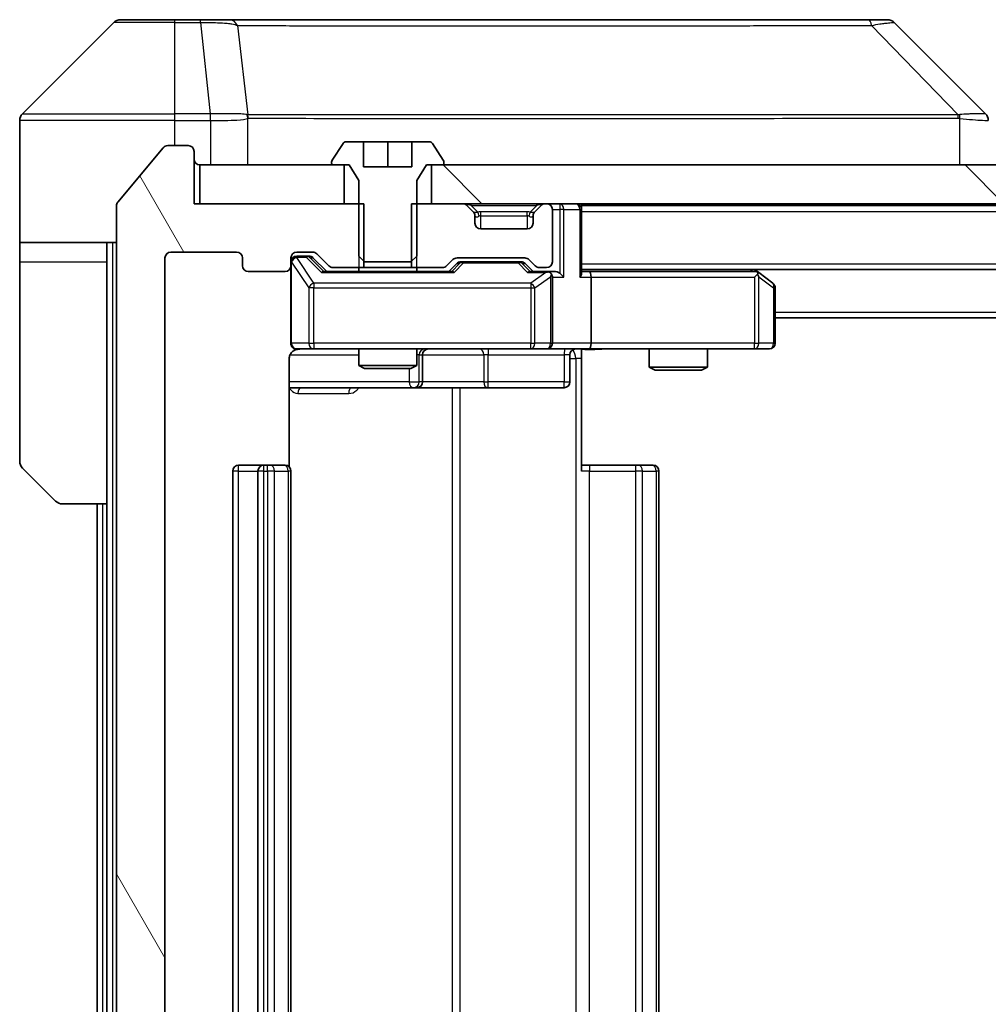
# Model space of a CAD drawing. Units: millimetres. Extents: x 0 to 9640, y 0 to 1686.
# Drawn here: x 4108 to 4158, y 1328 to 1379 of the extents above; entities that cross this region are included whole.
import ezdxf

# ---------------------------------------------------------------- set-up
doc = ezdxf.new("R2010")
doc.units = ezdxf.units.MM
doc.header["$LTSCALE"] = 5.5
for name, color, linetype, lineweight in [('Hatch (ISO)', 1, 'Continuous', 18), ('Visible (ISO)', 7, 'Continuous', 35), ('Visible Narrow (ISO)', 7, 'Continuous', 25)]:
    doc.layers.add(name, color=color, linetype=linetype, lineweight=lineweight)

msp = doc.modelspace()

# ---------------------------------------------------------------- hatches: boundary and pattern name
at = {"layer": 'Hatch (ISO)'}
h = msp.add_hatch(dxfattribs=at)
h.set_pattern_fill('ANSI31', color=256, scale=152.4, angle=75.00018, style=0)
h.set_pattern_definition([(120.0002, (2073.5, -48), (-16.49775, -9.52505), [])])
edge = h.paths.add_edge_path()
edge.add_line((4125.7547, 1365.7366), (4125.7547, 1369.0366))
edge.add_line((4125.7547, 1369.0366), (4116.9842, 1369.0366))
edge.add_line((4116.9842, 1369.0366), (4116.9842, 1371.7366))
edge.add_ellipse((4116.6842, 1371.7366), major_axis=(0, 0.3), ratio=1, start_angle=270, end_angle=360)
edge.add_line((4116.6842, 1372.0366), (4115.6247, 1372.0366))
edge.add_ellipse((4115.6247, 1371.7366), major_axis=(-0.3, 0), ratio=1, start_angle=270, end_angle=320.19443)
edge.add_line((4115.3943, 1371.9287), (4113.0537, 1369.12))
edge.add_ellipse((4113.2842, 1368.928), major_axis=(-0.1921, -0.2305), ratio=1, start_angle=270, end_angle=309.80557)
edge.add_line((4112.9842, 1368.928), (4112.9842, 1288.1452))
edge.add_ellipse((4113.2842, 1288.1452), major_axis=(0, -0.3), ratio=1, start_angle=270, end_angle=309.80557)
edge.add_line((4113.0537, 1287.9532), (4115.3943, 1285.1445))
edge.add_ellipse((4115.6247, 1285.3366), major_axis=(0.1921, -0.2305), ratio=1, start_angle=270, end_angle=320.19443)
edge.add_line((4115.6247, 1285.0366), (4116.6842, 1285.0366))
edge.add_ellipse((4116.6842, 1285.3366), major_axis=(0.3, 0), ratio=1, start_angle=270, end_angle=360)
edge.add_line((4116.9842, 1285.3366), (4116.9842, 1288.0366))
edge.add_line((4116.9842, 1288.0366), (4125.7547, 1288.0366))
edge.add_line((4125.7547, 1288.0366), (4125.7547, 1291.3366))
edge.add_line((4125.7547, 1291.3366), (4124.1585, 1291.3366))
edge.add_ellipse((4124.1585, 1291.0366), major_axis=(-0.3, 0), ratio=1, start_angle=270, end_angle=315)
edge.add_line((4123.9463, 1291.2487), (4123.3221, 1290.6245))
edge.add_ellipse((4123.1099, 1290.8366), major_axis=(-0.2121, -0.2121), ratio=1, start_angle=45, end_angle=90, ccw=False)
edge.add_line((4123.1099, 1290.5366), (4122.2842, 1290.5366))
edge.add_ellipse((4122.2842, 1290.8366), major_axis=(-0.3, 0), ratio=1, start_angle=0, end_angle=90, ccw=False)
edge.add_line((4121.9842, 1290.8366), (4121.9842, 1291.2366))
edge.add_ellipse((4121.6842, 1291.2366), major_axis=(0, 0.3), ratio=1, start_angle=270, end_angle=360)
edge.add_line((4121.6842, 1291.5366), (4119.7842, 1291.5366))
edge.add_ellipse((4119.7842, 1291.2366), major_axis=(-0.3, 0), ratio=1, start_angle=270, end_angle=360)
edge.add_line((4119.4842, 1291.2366), (4119.4842, 1290.8366))
edge.add_ellipse((4119.1842, 1290.8366), major_axis=(0, -0.3), ratio=1, start_angle=0, end_angle=90, ccw=False)
edge.add_line((4119.1842, 1290.5366), (4115.7842, 1290.5366))
edge.add_ellipse((4115.7842, 1290.8366), major_axis=(-0.3, 0), ratio=1, start_angle=0, end_angle=90, ccw=False)
edge.add_line((4115.4842, 1290.8366), (4115.4842, 1366.2366))
edge.add_ellipse((4115.7842, 1366.2366), major_axis=(0, 0.3), ratio=1, start_angle=0, end_angle=90, ccw=False)
edge.add_line((4115.7842, 1366.5366), (4119.1842, 1366.5366))
edge.add_ellipse((4119.1842, 1366.2366), major_axis=(0.3, 0), ratio=1, start_angle=0, end_angle=90, ccw=False)
edge.add_line((4119.4842, 1366.2366), (4119.4842, 1365.8366))
edge.add_ellipse((4119.7842, 1365.8366), major_axis=(0, -0.3), ratio=1, start_angle=270, end_angle=360)
edge.add_line((4119.7842, 1365.5366), (4121.6842, 1365.5366))
edge.add_ellipse((4121.6842, 1365.8366), major_axis=(0.3, 0), ratio=1, start_angle=270, end_angle=360)
edge.add_line((4121.9842, 1365.8366), (4121.9842, 1366.2366))
edge.add_ellipse((4122.2842, 1366.2366), major_axis=(0, 0.3), ratio=1, start_angle=0, end_angle=90, ccw=False)
edge.add_line((4122.2842, 1366.5366), (4123.1099, 1366.5366))
edge.add_ellipse((4123.1099, 1366.2366), major_axis=(0.3, 0), ratio=1, start_angle=45, end_angle=90, ccw=False)
edge.add_line((4123.3221, 1366.4487), (4123.9463, 1365.8245))
edge.add_ellipse((4124.1585, 1366.0366), major_axis=(0.2121, -0.2121), ratio=1, start_angle=270, end_angle=315)
edge.add_line((4124.1585, 1365.7366), (4125.7547, 1365.7366))
h = msp.add_hatch(dxfattribs=at)
h.set_pattern_fill('ANSI31', color=256, scale=152.4, angle=90.00021, style=0)
h.set_pattern_definition([(135.0002, (2073.5, -48), (-13.47033, -13.47043), [])])
h.paths.add_polyline_path([(4394.7342, 1369.0366), (4394.7342, 1371.0366), (4129.2342, 1371.0366), (4129.2342, 1369.0366)])

# ---------------------------------------------------------------- linework, layer by layer
at = {"layer": 'Visible (ISO)'}
for p, q in [((4112.8378, 1378.3902), (4108.1307, 1373.683)), ((4113.1913, 1378.5366), (4115.9842, 1378.5366)), ((4117.3213, 1378.5366), (4115.9842, 1378.5366)), ((4118.7894, 1378.5366), (4117.3213, 1378.5366)), ((4151.8015, 1378.5366), (4118.7894, 1378.5366)), ((4152.7771, 1378.5366), (4151.8015, 1378.5366)), ((4153.1307, 1378.3902), (4157.8378, 1373.683)), ((4120.7342, 1373.6183), (4120.7342, 1373.6194)), ((4107.9842, 1371.0366), (4107.9842, 1373.3295)), ((4116.6842, 1372.0366), (4115.6247, 1372.0366)), ((4124.6751, 1372.1456), (4124.1165, 1371.2863)), ((4125.7342, 1372.2366), (4124.8427, 1372.2366)), ((4125.7342, 1370.9366), (4125.7342, 1372.2366)), ((4125.7342, 1372.2366), (4126.9842, 1372.2366)), ((4126.9842, 1372.2366), (4128.2342, 1372.2366)), ((4126.9842, 1372.2366), (4126.9842, 1370.9366)), ((4129.1257, 1372.2366), (4128.2342, 1372.2366)), ((4128.2342, 1372.2366), (4128.2342, 1370.9366)), ((4129.8519, 1371.2863), (4129.2934, 1372.1456)), ((4115.3943, 1371.9287), (4113.0537, 1369.12)), ((4116.9842, 1369.0366), (4116.9842, 1371.7366)), ((4107.9842, 1367.0366), (4107.9842, 1371.0366)), ((4117.2842, 1371.0366), (4117.2842, 1369.0366)), ((4124.7342, 1371.0366), (4117.2842, 1371.0366)), ((4124.0842, 1371.1773), (4124.0842, 1371.1366)), ((4124.1842, 1371.0366), (4124.9842, 1371.0366)), ((4124.7342, 1369.0366), (4124.7342, 1371.0366)), ((4124.9842, 1371.0366), (4125.4842, 1370.2366)), ((4128.4842, 1370.2366), (4128.9842, 1371.0366)), ((4128.9842, 1371.0366), (4129.7842, 1371.0366)), ((4394.7342, 1371.0366), (4129.2342, 1371.0366)), ((4129.2342, 1371.0366), (4129.2342, 1369.0366)), ((4129.8842, 1371.1366), (4129.8842, 1371.1773)), ((4128.2342, 1370.9366), (4125.7342, 1370.9366)), ((4125.4842, 1370.2366), (4125.4842, 1366.3366)), ((4128.4842, 1366.3366), (4128.4842, 1370.2366)), ((4112.9842, 1368.928), (4112.9842, 1288.1452)), ((4125.7547, 1369.0366), (4116.9842, 1369.0366)), ((4117.2842, 1369.0366), (4124.7342, 1369.0366)), ((4125.7547, 1365.7366), (4125.7547, 1369.0366)), ((4128.2137, 1369.0366), (4128.2137, 1365.7366)), ((4130.8599, 1369.0366), (4128.2137, 1369.0366)), ((4129.2342, 1369.0366), (4394.7342, 1369.0366)), ((4131.3963, 1368.6245), (4131.0721, 1368.9487)), ((4134.8963, 1368.9487), (4134.5721, 1368.6245)), ((4135.1842, 1369.0366), (4135.1085, 1369.0366)), ((4136.9842, 1368.9366), (4136.9842, 1369.0366)), ((4136.9842, 1368.9366), (4136.9842, 1368.7366)), ((4136.9842, 1368.9366), (4386.9842, 1368.9366)), ((4131.4168, 1368.604), (4131.3963, 1368.6245)), ((4131.4842, 1368.0366), (4131.4842, 1368.4123)), ((4134.4842, 1368.4123), (4134.4842, 1368.0366)), ((4134.5721, 1368.6245), (4134.5516, 1368.604)), ((4135.4842, 1366.0366), (4135.4842, 1368.7366)), ((4136.9842, 1365.4487), (4136.9842, 1368.7366)), ((4134.1842, 1367.7366), (4131.7842, 1367.7366)), ((4112.9842, 1367.0366), (4107.9842, 1367.0366)), ((4107.9842, 1367.0366), (4107.9842, 1366.0366)), ((4112.4842, 1366.0366), (4112.4842, 1367.0366)), ((4115.7842, 1366.5366), (4119.1842, 1366.5366)), ((4122.2842, 1366.5366), (4123.1099, 1366.5366)), ((4123.3221, 1366.4487), (4123.9463, 1365.8245)), ((4107.9842, 1366.0366), (4107.9842, 1355.7437)), ((4112.4842, 1353.5366), (4112.4842, 1366.0366)), ((4115.4842, 1290.8366), (4115.4842, 1366.2366)), ((4119.4842, 1366.2366), (4119.4842, 1365.8366)), ((4121.9842, 1365.8366), (4121.9842, 1366.2366)), ((4122.7734, 1366.3366), (4122.2842, 1366.3366)), ((4122.9099, 1366.3366), (4122.7734, 1366.3366)), ((4123.1221, 1366.2487), (4123.8342, 1365.5366)), ((4125.4842, 1366.3366), (4125.7909, 1366.0366)), ((4125.7909, 1366.0366), (4128.1775, 1366.0366)), ((4128.1775, 1366.0366), (4128.4842, 1366.3366)), ((4130.0221, 1365.8245), (4130.3463, 1366.1487)), ((4130.1342, 1365.5366), (4130.5463, 1365.9487)), ((4130.5585, 1366.2366), (4134.0599, 1366.2366)), ((4130.9019, 1366.0366), (4130.7585, 1366.0366)), ((4133.7165, 1366.0366), (4130.9019, 1366.0366)), ((4133.8599, 1366.0366), (4133.7165, 1366.0366)), ((4134.0721, 1365.9487), (4134.4842, 1365.5366)), ((4134.2721, 1366.1487), (4134.5963, 1365.8245)), ((4119.7842, 1365.5366), (4121.6842, 1365.5366)), ((4121.9842, 1365.8366), (4121.9842, 1361.8366)), ((4130.3103, 1365.5366), (4123.6581, 1365.5366)), ((4124.1585, 1365.7366), (4125.7547, 1365.7366)), ((4125.4842, 1365.7366), (4125.4842, 1365.5366)), ((4128.2137, 1365.7366), (4125.7547, 1365.7366)), ((4128.2137, 1365.7366), (4129.8099, 1365.7366)), ((4128.4842, 1365.7366), (4128.4842, 1365.5366)), ((4135.1842, 1365.5366), (4134.3081, 1365.5366)), ((4134.8085, 1365.7366), (4135.1842, 1365.7366)), ((4135.5599, 1365.5366), (4135.1842, 1365.5366)), ((4136.9842, 1365.6366), (4386.9842, 1365.6366)), ((4137.3599, 1365.5366), (4136.9842, 1365.5366)), ((4145.9509, 1365.5366), (4137.3599, 1365.5366)), ((4146.1309, 1365.4766), (4145.9175, 1365.6366)), ((4145.9208, 1365.2366), (4146.0764, 1365.3922)), ((4146.8642, 1364.9266), (4146.1309, 1365.4766)), ((4135.4842, 1361.8366), (4135.4842, 1365.2366)), ((4137.4842, 1365.2366), (4137.4842, 1361.8366)), ((4146.9842, 1361.8366), (4146.9842, 1364.6866)), ((4146.9842, 1363.1366), (4376.9842, 1363.1366)), ((4122.2842, 1361.5366), (4123.1696, 1361.5366)), ((4123.1696, 1361.5366), (4134.366, 1361.5366)), ((4125.4842, 1361.5366), (4125.4842, 1360.69)), ((4128.4842, 1361.5366), (4128.4842, 1360.69)), ((4134.366, 1361.5366), (4135.1842, 1361.5366)), ((4137.3599, 1361.5366), (4135.1842, 1361.5366)), ((4136.9842, 1361.5289), (4136.9842, 1361.0366)), ((4137.3599, 1361.5366), (4145.9208, 1361.5366)), ((4140.4842, 1361.5366), (4140.4842, 1360.59)), ((4143.4842, 1361.5366), (4143.4842, 1360.59)), ((4145.9208, 1361.5366), (4146.6842, 1361.5366)), ((4121.8944, 1355.4507), (4121.8944, 1361.0366)), ((4128.7787, 1359.8366), (4128.7787, 1361.2366)), ((4136.3829, 1361.2366), (4136.3829, 1359.8366)), ((4136.9842, 1361.0366), (4136.9842, 1355.2366)), ((4125.4842, 1360.69), (4128.4842, 1360.69)), ((4125.7909, 1360.5366), (4125.4842, 1360.69)), ((4128.1775, 1360.5366), (4125.7909, 1360.5366)), ((4128.1775, 1360.5366), (4128.4842, 1360.69)), ((4140.4842, 1360.59), (4143.4842, 1360.59)), ((4140.7909, 1360.4366), (4140.4842, 1360.59)), ((4143.1775, 1360.4366), (4140.7909, 1360.4366)), ((4143.1775, 1360.4366), (4143.4842, 1360.59)), ((4121.8944, 1359.5366), (4128.3072, 1359.5366)), ((4128.3072, 1359.5366), (4128.4787, 1359.5366)), ((4128.4787, 1359.5366), (4132.1533, 1359.5366)), ((4132.1533, 1359.5366), (4136.0829, 1359.5366)), ((4109.8378, 1353.683), (4108.1307, 1355.3902)), ((4118.9842, 1355.2366), (4118.9842, 1301.8366)), ((4120.5842, 1355.5366), (4119.2842, 1355.5366)), ((4120.2842, 1355.2366), (4120.2842, 1301.8366)), ((4120.7771, 1355.5366), (4120.5842, 1355.5366)), ((4120.7771, 1355.5366), (4120.9185, 1355.5366)), ((4121.6256, 1355.5366), (4120.9185, 1355.5366)), ((4121.6256, 1355.5366), (4121.6842, 1355.5366)), ((4121.9842, 1301.8366), (4121.9842, 1355.2366)), ((4136.9842, 1355.5366), (4137.3984, 1355.5366)), ((4139.7771, 1355.5366), (4137.3984, 1355.5366)), ((4139.7771, 1355.5366), (4139.9185, 1355.5366)), ((4140.6256, 1355.5366), (4139.9185, 1355.5366)), ((4140.6256, 1355.5366), (4140.6842, 1355.5366)), ((4140.9842, 1301.8366), (4140.9842, 1355.2366)), ((4112.4842, 1353.5366), (4110.1913, 1353.5366)), ((4111.9842, 1353.5366), (4111.9842, 1303.5366)), ((4112.4842, 1353.5366), (4112.4842, 1303.5366))]:
    msp.add_line(p, q, dxfattribs=at)
for centre, radius, start, end in [((4113.1913, 1378.0366), 0.5, 90, 135), ((4152.7771, 1378.0366), 0.5, 45, 90), ((4108.4842, 1373.3295), 0.5, 135, 180), ((4115.6247, 1371.7366), 0.3, 90, 140.19443), ((4116.6842, 1371.7366), 0.3, 0, 90), ((4124.8427, 1372.0366), 0.2, 90, 146.97613), ((4129.1257, 1372.0366), 0.2, 33.02387, 90), ((4117.2842, 1371.3366), 0.3, 180, 270), ((4124.2842, 1371.1773), 0.2, 146.97613, 180), ((4124.1842, 1371.1366), 0.1, 180, 270), ((4129.7842, 1371.1366), 0.1, 270, 0), ((4129.6842, 1371.1773), 0.2, 0, 33.02387), ((4113.2842, 1368.928), 0.3, 140.19443, 180), ((4130.8599, 1368.7366), 0.3, 45, 90), ((4135.1085, 1368.7366), 0.3, 90, 135), ((4135.1842, 1368.7366), 0.3, 0, 90), ((4136.6842, 1368.7366), 0.3, 0, 90), ((4131.1842, 1368.4123), 0.3, 0, 45), ((4134.7842, 1368.4123), 0.3, 135, 180), ((4131.7842, 1368.0366), 0.3, 180, 270), ((4134.1842, 1368.0366), 0.3, 270, 0), ((4115.7842, 1366.2366), 0.3, 90, 180), ((4119.1842, 1366.2366), 0.3, 0, 90), ((4122.2842, 1366.2366), 0.3, 90, 180), ((4123.1099, 1366.2366), 0.3, 45, 90), ((4122.2842, 1366.0366), 0.3, 90, 180), ((4130.5585, 1365.9366), 0.3, 90, 135), ((4134.0599, 1365.9366), 0.3, 45, 90), ((4135.1842, 1366.0366), 0.3, 270, 0), ((4119.7842, 1365.8366), 0.3, 180, 270), ((4121.6842, 1365.8366), 0.3, 270, 0), ((4124.1585, 1366.0366), 0.3, 225, 270), ((4129.8099, 1366.0366), 0.3, 270, 315), ((4134.8085, 1366.0366), 0.3, 225, 270), ((4135.1842, 1365.2366), 0.3, 66.56202, 90), ((4135.1842, 1365.2366), 0.3, 0, 31.24445), ((4145.9509, 1365.2366), 0.3, 66.56202, 90), ((4145.9509, 1365.2366), 0.3, 53.1301, 66.56202), ((4146.6842, 1364.6866), 0.3, 0, 53.1301), ((4122.2842, 1361.8366), 0.3, 180, 270), ((4135.1842, 1361.8366), 0.3, 270, 0), ((4146.6842, 1361.8366), 0.3, 270, 0), ((4122.4842, 1361.0366), 0.5, 90, 104.47552), ((4129.0787, 1361.2366), 0.3, 90, 180), ((4136.6829, 1361.2366), 0.3, 90, 180), ((4128.4787, 1359.8366), 0.3, 270, 0), ((4136.0829, 1359.8366), 0.3, 270, 0), ((4108.4842, 1355.7437), 0.5, 180, 225), ((4119.2842, 1355.2366), 0.3, 90, 180), ((4120.5842, 1355.2366), 0.3, 90, 180), ((4121.6842, 1355.2366), 0.3, 0, 90), ((4140.6842, 1355.2366), 0.3, 0, 90), ((4110.1913, 1354.0366), 0.5, 225, 270)]:
    msp.add_arc(centre, radius, start, end, dxfattribs=at)
for centre, major_axis, ratio, start_param, end_param in [((4157.5836, 1371.121), (0.254, 2.5621), 0.0093634, 6.2755112, 6.2833931), ((4157.4842, 1373.3294), (0.5, 0), 0.9999563, 0, 0.7859117), ((4122.9099, 1366.0366), (0.3, 0), 0.9998508, 0.7853235, 1.5707963), ((4130.7585, 1365.7366), (-0.3, 0), 0.9998508, 4.712389, 5.4978618), ((4133.8599, 1365.7366), (0.3, 0), 0.9998508, 0.7853235, 1.5707963), ((4123.555, 1365.2366), (-0.1246, -0.2958), 0.4004104, 3.3086173, 3.9521184), ((4130.4134, 1365.2366), (0.1246, -0.2958), 0.4004104, 2.3310669, 2.974568), ((4134.205, 1365.2366), (-0.1246, -0.2958), 0.4004104, 3.3086173, 3.9521184), ((4135.152, 1365.2366), (0.6487, 0.2044), 0.3384375, 1.230115, 1.4645462), ((4135.1842, 1365.2591), (0.2515, 0.483), 0.3384375, 4.8868428, 5.1615697), ((4135.5599, 1365.2366), (0.4243, 0), 0.7071068, 0.7853982, 1.5707963), ((4135.8599, 1365.2366), (0.2772, -0.2772), 0.4142136, 1.1780972, 1.9634954), ((4136.6842, 1365.2366), (0.2772, 0.2772), 0.4142136, 5.1050881, 5.8904862), ((4137.3599, 1365.2366), (0, 0.3), 0.4142136, 4.712389, 6.2831853), ((4145.9208, 1365.2591), (-0.2411, 0.4823), 0.3700244, 4.5294454, 4.8041722), ((4137.3599, 1361.8366), (0, 0.3), 0.4142136, 3.1415927, 4.712389)]:
    msp.add_ellipse(centre, major_axis=major_axis, ratio=ratio, start_param=start_param, end_param=end_param, dxfattribs=at)
for points, knots in [([(4135.3035, 1365.5118), (4135.3091, 1365.5094), (4135.3146, 1365.5069), (4135.3485, 1365.4897), (4135.3747, 1365.4703), (4135.412, 1365.4331), (4135.4284, 1365.4122), (4135.4407, 1365.3922)], [0.381031219, 0.381031219, 0.381031219, 0.381031219, 0.382741903, 0.382741903, 0.391761654, 0.391761654, 0.398553638, 0.398553638, 0.398553638, 0.398553638]), ([(4146.0702, 1365.5118), (4146.0713, 1365.5091), (4146.0723, 1365.5062), (4146.0773, 1365.4895), (4146.08, 1365.468), (4146.0801, 1365.431), (4146.0788, 1365.4113), (4146.0764, 1365.3922)], [0.250886757, 0.250886757, 0.250886757, 0.250886757, 0.252877969, 0.252877969, 0.261958418, 0.261958418, 0.268388032, 0.268388032, 0.268388032, 0.268388032]), ([(4122.3592, 1361.5207), (4122.3302, 1361.5131), (4122.2997, 1361.5103), (4122.239, 1361.5135), (4122.2081, 1361.5199), (4122.1484, 1361.542), (4122.1189, 1361.5587), (4122.0694, 1361.5995), (4122.0484, 1361.6237), (4122.0147, 1361.6768), (4122.0017, 1361.7066), (4121.9896, 1361.7529), (4121.9868, 1361.769), (4121.985, 1361.789), (4121.9847, 1361.7929), (4121.9844, 1361.7997), (4121.9843, 1361.8027), (4121.9842, 1361.8064), (4121.9842, 1361.8072), (4121.9842, 1361.8081), (4121.9842, 1361.8083), (4121.9842, 1361.8086), (4121.9842, 1361.8087), (4121.9842, 1361.8091), (4121.9842, 1361.8093), (4121.9842, 1361.8099), (4121.9842, 1361.8099), (4121.9842, 1361.8101), (4121.9842, 1361.8101), (4121.9842, 1361.8102), (4121.9842, 1361.8102), (4121.9842, 1361.8104), (4121.9842, 1361.8105), (4121.9842, 1361.8112), (4121.9842, 1361.8122), (4121.9842, 1361.8175), (4121.9842, 1361.8254), (4121.9842, 1361.8341), (4121.9842, 1361.8366), (4121.9842, 1361.8366)], [0.00000522, 0.00000522, 0.00000522, 0.00000522, 0.00898645, 0.00898645, 0.01823555, 0.01823555, 0.02811062, 0.02811062, 0.03748361, 0.03748361, 0.04698884, 0.04698884, 0.05185687, 0.05185687, 0.05302621, 0.05302621, 0.05390342, 0.05390342, 0.05414737, 0.05414737, 0.05420306, 0.05420306, 0.05425891, 0.05425891, 0.05437234, 0.05437234, 0.05482548, 0.05482548, 0.05526929, 0.05526929, 0.05660054, 0.05660054, 0.06059413, 0.06059413, 0.07257552, 0.07257552, 0.108522, 0.108522, 0.1292205, 0.1292205, 0.1292205, 0.1292205]), ([(4122.2646, 1361.512), (4122.25, 1361.5075), (4122.2358, 1361.5026), (4122.1619, 1361.4731), (4122.0959, 1361.4309), (4122.003, 1361.3423), (4121.959, 1361.2806), (4121.9096, 1361.1675), (4121.8944, 1361.0968), (4121.8944, 1361.0366)], [0.090532416, 0.090532416, 0.090532416, 0.090532416, 0.094854307, 0.094854307, 0.114425932, 0.114425932, 0.133369726, 0.133369726, 0.151444025, 0.151444025, 0.151444025, 0.151444025]), ([(4138.1468, 1361.5366), (4137.9864, 1361.5366), (4137.8262, 1361.5243), (4137.4389, 1361.5079), (4137.2112, 1361.5131), (4136.9842, 1361.5248)], [0, 0, 0, 0, 0.04811296, 0.04811296, 0.11629634, 0.11629634, 0.11629634, 0.11629634])]:
    msp.add_open_spline(points, degree=3, knots=knots, dxfattribs=at)
at = {"layer": 'Visible Narrow (ISO)'}
for p, q in [((4115.9842, 1378.3902), (4112.8378, 1378.3902)), ((4115.9842, 1378.3902), (4115.9842, 1378.5366)), ((4115.9842, 1378.3902), (4117.3213, 1378.3902)), ((4115.9842, 1373.683), (4115.9842, 1378.3902)), ((4117.3213, 1378.3902), (4117.3213, 1378.5366)), ((4117.3213, 1378.3902), (4117.8152, 1373.683)), ((4119.222, 1378.2348), (4119.7527, 1373.6194)), ((4151.9549, 1378.2348), (4156.4226, 1373.6194)), ((4108.1307, 1373.683), (4115.9842, 1373.683)), ((4117.8152, 1373.683), (4115.9842, 1373.683)), ((4115.9842, 1373.3295), (4115.9842, 1373.683)), ((4117.8152, 1373.683), (4117.8152, 1373.3295)), ((4117.8306, 1373.3294), (4117.8339, 1373.6831)), ((4131.9842, 1373.6261), (4131.9842, 1373.6254)), ((4149.9842, 1373.6179), (4149.9842, 1373.6203)), ((4115.9842, 1373.3295), (4107.9842, 1373.3295)), ((4115.9842, 1372.0366), (4115.9842, 1373.3295)), ((4115.9842, 1373.3295), (4117.8152, 1373.3295)), ((4117.8306, 1373.3294), (4117.8306, 1371.0366)), ((4119.7622, 1371.0366), (4119.7622, 1373.4429)), ((4156.5027, 1373.4429), (4156.5027, 1371.0366)), ((4125.4842, 1369.0366), (4125.4842, 1365.7366)), ((4128.4842, 1365.7366), (4128.4842, 1369.0366)), ((4131.2842, 1368.9487), (4131.2842, 1369.0366)), ((4131.2842, 1368.9487), (4131.6289, 1368.604)), ((4131.2842, 1368.9487), (4134.6842, 1368.9487)), ((4134.6842, 1368.9487), (4134.3395, 1368.604)), ((4134.6842, 1368.9487), (4134.6842, 1369.0366)), ((4135.8599, 1369.0366), (4135.8599, 1368.7366)), ((4131.4842, 1368.4123), (4131.4944, 1368.3919)), ((4131.7842, 1368.4123), (4131.7842, 1368.6245)), ((4134.1842, 1368.6245), (4131.7842, 1368.6245)), ((4131.7842, 1368.4123), (4134.1842, 1368.4123)), ((4131.7842, 1367.7366), (4131.7842, 1368.4123)), ((4134.1842, 1368.4123), (4134.1842, 1368.6245)), ((4134.1842, 1368.4123), (4134.1842, 1367.7366)), ((4134.474, 1368.3919), (4134.4842, 1368.4123)), ((4135.4842, 1368.7366), (4135.8599, 1368.7366)), ((4136.0721, 1368.7366), (4135.8599, 1368.7366)), ((4135.8599, 1368.7366), (4135.8599, 1365.4487)), ((4136.0721, 1368.7366), (4136.8963, 1368.7366)), ((4136.0721, 1365.2366), (4136.0721, 1368.7366)), ((4136.9842, 1368.7366), (4136.8963, 1368.7366)), ((4136.8963, 1368.7366), (4136.8963, 1365.2366)), ((4136.9842, 1368.6366), (4386.9842, 1368.6366)), ((4112.7842, 1290.0366), (4112.7842, 1367.0366)), ((4107.9842, 1366.0366), (4112.4842, 1366.0366)), ((4122.0159, 1366.0147), (4121.9842, 1366.0147)), ((4122.0159, 1361.8366), (4122.0159, 1366.0147)), ((4122.0159, 1366.0147), (4122.9013, 1364.6866)), ((4122.2842, 1366.3366), (4122.2842, 1366.2766)), ((4122.2842, 1366.2547), (4122.2842, 1366.2766)), ((4122.2842, 1366.2766), (4122.7734, 1366.2766)), ((4123.1696, 1364.9266), (4122.2842, 1366.2547)), ((4122.7734, 1366.2766), (4122.7734, 1366.3366)), ((4122.7734, 1366.2766), (4123.555, 1365.4766)), ((4122.9855, 1366.2487), (4123.1221, 1366.2487)), ((4123.6812, 1365.5366), (4122.9855, 1366.2487)), ((4130.6898, 1365.9487), (4130.2872, 1365.5366)), ((4130.4134, 1365.4766), (4130.9019, 1365.9766)), ((4130.5463, 1365.9487), (4130.6898, 1365.9487)), ((4130.9019, 1366.0366), (4130.9019, 1365.9766)), ((4130.9019, 1365.9766), (4133.7165, 1365.9766)), ((4133.7165, 1365.9766), (4133.7165, 1366.0366)), ((4133.7165, 1365.9766), (4134.205, 1365.4766)), ((4133.9286, 1365.9487), (4134.0721, 1365.9487)), ((4134.3312, 1365.5366), (4133.9286, 1365.9487)), ((4136.9842, 1365.9366), (4386.9842, 1365.9366)), ((4123.555, 1365.4766), (4130.4134, 1365.4766)), ((4134.205, 1365.4766), (4135.152, 1365.4766)), ((4135.152, 1365.4766), (4134.366, 1364.9266)), ((4145.704, 1365.6366), (4145.8374, 1365.5366)), ((4123.1696, 1364.9266), (4123.1696, 1364.6866)), ((4134.366, 1364.9266), (4123.1696, 1364.9266)), ((4134.366, 1364.9266), (4134.366, 1364.6866)), ((4134.5707, 1364.6866), (4135.3889, 1365.2591)), ((4135.3889, 1365.2591), (4135.3889, 1361.8366)), ((4135.4842, 1365.2366), (4136.0721, 1365.2366)), ((4136.8963, 1365.2366), (4137.4842, 1365.2366)), ((4137.4842, 1365.2366), (4145.9208, 1365.2366)), ((4145.9208, 1365.2366), (4145.9208, 1361.8366)), ((4146.1402, 1365.2591), (4146.9036, 1364.6866)), ((4146.1402, 1361.8366), (4146.1402, 1365.2591)), ((4123.1696, 1364.6866), (4122.9013, 1364.6866)), ((4122.9013, 1364.6866), (4122.9013, 1361.8366)), ((4123.1696, 1361.8366), (4123.1696, 1364.6866)), ((4123.1696, 1364.6866), (4134.366, 1364.6866)), ((4134.366, 1364.6866), (4134.5707, 1364.6866)), ((4134.366, 1364.6866), (4134.366, 1361.8366)), ((4134.5707, 1361.8366), (4134.5707, 1364.6866)), ((4146.9842, 1364.6866), (4146.9036, 1364.6866)), ((4146.9036, 1364.6866), (4146.9036, 1361.8366)), ((4146.9842, 1363.4366), (4376.9842, 1363.4366)), ((4121.9842, 1361.8366), (4122.0159, 1361.8366)), ((4122.9013, 1361.8366), (4122.0159, 1361.8366)), ((4122.9013, 1361.8366), (4123.1696, 1361.8366)), ((4123.1696, 1361.8366), (4123.1696, 1361.5366)), ((4134.366, 1361.8366), (4123.1696, 1361.8366)), ((4134.366, 1361.8366), (4134.5707, 1361.8366)), ((4134.366, 1361.5366), (4134.366, 1361.8366)), ((4135.3889, 1361.8366), (4134.5707, 1361.8366)), ((4135.3889, 1361.8366), (4135.4842, 1361.8366)), ((4137.4842, 1361.8366), (4135.4842, 1361.8366)), ((4145.9208, 1361.8366), (4137.4842, 1361.8366)), ((4145.9208, 1361.5366), (4145.9208, 1361.8366)), ((4145.9208, 1361.8366), (4146.1402, 1361.8366)), ((4146.9036, 1361.8366), (4146.1402, 1361.8366)), ((4146.9036, 1361.8366), (4146.9842, 1361.8366)), ((4121.9401, 1361.2366), (4125.4842, 1361.2366)), ((4128.6069, 1361.2366), (4128.4842, 1361.2366)), ((4128.6069, 1361.2366), (4128.7785, 1361.2366)), ((4128.6069, 1359.8366), (4128.6069, 1361.2366)), ((4128.7787, 1361.2366), (4128.7785, 1361.2366)), ((4128.7785, 1361.2366), (4128.7785, 1359.8366)), ((4128.7787, 1361.2366), (4131.9411, 1361.2366)), ((4132.1663, 1361.2366), (4131.9411, 1361.2366)), ((4131.9411, 1361.2366), (4131.9411, 1359.8366)), ((4132.1663, 1361.2366), (4136.096, 1361.2366)), ((4132.1663, 1359.8366), (4132.1663, 1361.2366)), ((4136.3829, 1361.2366), (4136.096, 1361.2366)), ((4136.096, 1361.2366), (4136.096, 1359.8366)), ((4136.3829, 1361.0366), (4136.6913, 1361.0366)), ((4136.9842, 1361.0366), (4136.6913, 1361.0366)), ((4136.6913, 1361.0366), (4136.6913, 1296.0366)), ((4128.095, 1360.5366), (4128.095, 1359.8366)), ((4128.095, 1359.8366), (4121.8944, 1359.8366)), ((4128.095, 1359.8366), (4128.6069, 1359.8366)), ((4128.7785, 1359.8366), (4128.6069, 1359.8366)), ((4128.7785, 1359.8366), (4128.7787, 1359.8366)), ((4131.9411, 1359.8366), (4128.7787, 1359.8366)), ((4131.9411, 1359.8366), (4132.1663, 1359.8366)), ((4136.096, 1359.8366), (4132.1663, 1359.8366)), ((4136.096, 1359.8366), (4136.3829, 1359.8366)), ((4130.309, 1359.5366), (4130.309, 1297.5366)), ((4130.7133, 1297.5366), (4130.7133, 1359.5366)), ((4122.3393, 1359.2366), (4124.9694, 1359.2366)), ((4119.2842, 1355.2366), (4118.9842, 1355.2366)), ((4119.2842, 1355.2366), (4119.2842, 1355.5366)), ((4119.2842, 1301.8366), (4119.2842, 1355.2366)), ((4119.2842, 1355.2366), (4120.2842, 1355.2366)), ((4120.5842, 1355.2366), (4120.2842, 1355.2366)), ((4120.5842, 1355.2366), (4120.5842, 1355.5366)), ((4120.5842, 1301.8366), (4120.5842, 1355.2366)), ((4120.5842, 1355.2366), (4120.7771, 1355.2366)), ((4120.7771, 1355.2366), (4120.7771, 1355.5366)), ((4120.7771, 1355.2366), (4120.7771, 1301.8366)), ((4121.1307, 1355.2366), (4120.7771, 1355.2366)), ((4121.1307, 1301.8366), (4121.1307, 1355.2366)), ((4121.1307, 1355.2366), (4121.8378, 1355.2366)), ((4121.8378, 1355.2366), (4121.8378, 1301.8366)), ((4121.9842, 1355.2366), (4121.8378, 1355.2366)), ((4137.3984, 1355.2366), (4136.9842, 1355.2366)), ((4137.3984, 1355.5366), (4137.3984, 1355.2366)), ((4137.3984, 1301.8366), (4137.3984, 1355.2366)), ((4137.3984, 1355.2366), (4139.7771, 1355.2366)), ((4139.7771, 1355.5366), (4139.7771, 1355.2366)), ((4139.7771, 1355.2366), (4139.7771, 1301.8366)), ((4140.1307, 1355.2366), (4139.7771, 1355.2366)), ((4140.1307, 1301.8366), (4140.1307, 1355.2366)), ((4140.1307, 1355.2366), (4140.8378, 1355.2366)), ((4140.8378, 1355.2366), (4140.8378, 1301.8366)), ((4140.9842, 1355.2366), (4140.8378, 1355.2366)), ((4112.2842, 1303.5366), (4112.2842, 1353.5366))]:
    msp.add_line(p, q, dxfattribs=at)
for centre, radius, start, end in [((4131.7842, 1368.0245), 0.6, 90, 105), ((4134.1842, 1368.0245), 0.6, 75, 90), ((4122.7734, 1366.0366), 0.3, 45, 90.00428), ((4133.7165, 1365.7366), 0.3, 45, 90.00428)]:
    msp.add_arc(centre, radius, start, end, dxfattribs=at)
for centre, major_axis, ratio, start_param, end_param in [((4118.7894, 1378.0366), (0, 0.5), 0.9424961, 5.120078, 6.2831853), ((4151.8015, 1378.0366), (0, 0.5), 0.334217, 5.120078, 6.2831853), ((4118.0614, 1371.1202), (1.1524, -2.3504), 0.8867697, 2.7321969, 2.7400775), ((4119.2793, 1373.4429), (-0.2432, 0.4368), 0.9558993, 4.2232783, 4.6233701), ((4119.2989, 1373.4487), (-0.0007, -0.5), 0.9654335, 1.5722125, 1.920585), ((4156.3001, 1373.4487), (-0.0002, 0.5), 0.2606492, 4.7122858, 5.0606583), ((4156.3731, 1373.4429), (-0.0739, -0.4945), 0.2565995, 1.6091306, 2.0092227), ((4117.9857, 1372.0151), (1.3966, -0.5706), 0.847826, 2.0094264, 2.0198872), ((4131.7085, 1368.7366), (-0.6476, 0.2345), 0.1095524, 5.465756, 6.5129536), ((4134.2599, 1368.7366), (0.6476, 0.2345), 0.1095524, 6.053417, 7.1006146), ((4135.8599, 1368.7366), (0, 0.3), 0.7071068, 4.712389, 6.2831853), ((4136.6842, 1368.7366), (0, 0.3), 0.7071068, 4.712389, 6.2831853), ((4131.2047, 1368.3919), (0.2121, 0.2121), 0.9351131, 5.4642684, 6.2831853), ((4131.7842, 1368.6609), (-0.3688, -0.0542), 0.100173, 0.0743487, 1.1215463), ((4131.6289, 1368.3919), (0.0776, -0.2898), 0.2505628, 1.5037588, 2.3226757), ((4131.7842, 1367.8123), (0, 0.6), 0.5, 0, 0.2617994), ((4134.1842, 1367.8123), (0, 0.6), 0.5, 6.0213859, 6.2831853), ((4134.3395, 1368.3919), (-0.0776, -0.2898), 0.2505628, 3.9605096, 4.7794265), ((4134.1842, 1368.6609), (-0.3688, 0.0542), 0.100173, 2.0200464, 3.0672439), ((4134.7638, 1368.3919), (-0.2121, 0.2121), 0.9351131, 0, 0.8189169), ((4131.7842, 1368.6609), (-0.2751, -0.289), 0.4138619, 6.1349654, 7.1821629), ((4134.1842, 1368.6609), (0.2751, -0.289), 0.4138619, 5.3842077, 6.4314052), ((4122.2842, 1366.0366), (-0.3, 0), 0.8, 4.712389, 6.2831853), ((4122.2842, 1366.0147), (-0.3, 0), 0.8, 4.712389, 6.2831853), ((4122.2842, 1366.0147), (0.2496, 0.1664), 0.7427814, 1.1110061, 2.4101453), ((4122.7734, 1366.0366), (0.2146, 0.2096), 0.6901674, 0.0168833, 0.9775503), ((4130.9019, 1365.7366), (0, 0.3), 0.9998508, 0, 0.7854728), ((4130.9019, 1365.7366), (-0.2146, 0.2096), 0.6901674, 5.305635, 6.266302), ((4133.7165, 1365.7366), (0.2146, 0.2096), 0.6901674, 0.0168833, 0.9775503), ((4123.1696, 1364.6866), (-0.2496, -0.1664), 0.7427814, 4.2525987, 5.5517379), ((4134.366, 1364.6866), (-0.172, 0.2458), 0.6073134, 4.3105458, 5.4271839), ((4146.6842, 1364.6866), (0.18, 0.24), 0.6509254, 5.1665473, 6.2831853), ((4122.2842, 1361.8366), (0, -0.3), 0.8944272, 4.712389, 6.2831853), ((4123.1696, 1361.8366), (0, -0.3), 0.8944272, 4.712389, 6.2831853), ((4134.366, 1361.8366), (0, -0.3), 0.682188, 0, 1.5707963), ((4135.1842, 1361.8366), (0, -0.3), 0.682188, 0, 1.5707963), ((4145.9208, 1361.8366), (0, -0.3), 0.7311768, 0, 1.5707963), ((4146.6842, 1361.8366), (0, -0.3), 0.7311768, 0, 1.5707963), ((4128.9066, 1361.2366), (0, 0.3), 0.9990482, 0, 1.5707963), ((4129.0782, 1361.2366), (0, 0.3), 0.9990482, 0, 1.5707963), ((4131.729, 1361.2366), (0, 0.3), 0.7071068, 4.712389, 6.2831853), ((4132.1794, 1361.2366), (0, 0.3), 0.0436194, 0, 1.5707963), ((4136.1091, 1361.2366), (0, 0.3), 0.0436194, 0, 1.5707963), ((4136.3378, 1361.0366), (0, -0.5), 0.7071068, 1.5707963, 2.6510965), ((4128.3072, 1359.8366), (0, -0.3), 0.7071068, 4.712389, 6.2831853), ((4128.3072, 1359.8366), (0, -0.3), 0.9990482, 0, 1.5707963), ((4128.4787, 1359.8366), (0, -0.3), 0.9990482, 0, 1.5707963), ((4132.1533, 1359.8366), (0, -0.3), 0.7071068, 4.712389, 6.2831853), ((4132.1533, 1359.8366), (0, -0.3), 0.0436194, 0, 1.5707963), ((4136.0829, 1359.8366), (0, -0.3), 0.0436194, 0, 1.5707963), ((4122.5146, 1359.2366), (0, 0.3), 0.5845417, 0, 1.5707963), ((4125.0969, 1359.2366), (0, 0.3), 0.4251427, 0, 1.5707963), ((4120.9185, 1355.2366), (0, 0.3), 0.7071068, 4.712389, 6.2831853), ((4121.6256, 1355.2366), (0, 0.3), 0.7071068, 4.712389, 6.2831853), ((4139.9185, 1355.2366), (0, 0.3), 0.7071068, 4.712389, 6.2831853), ((4140.6256, 1355.2366), (0, 0.3), 0.7071068, 4.712389, 6.2831853)]:
    msp.add_ellipse(centre, major_axis=major_axis, ratio=ratio, start_param=start_param, end_param=end_param, dxfattribs=at)
for points, knots in [([(4117.3213, 1378.3902), (4117.537, 1378.3908), (4117.8075, 1378.3901), (4118.0052, 1378.386), (4118.0698, 1378.3847), (4118.1303, 1378.383), (4118.1887, 1378.3809), (4118.3118, 1378.3763), (4118.4263, 1378.3699), (4118.551, 1378.3608), (4118.6466, 1378.3538), (4118.738, 1378.3455), (4118.8231, 1378.3345), (4118.8599, 1378.3297), (4118.8955, 1378.3245), (4118.9298, 1378.3185), (4119.0435, 1378.2988), (4119.1446, 1378.2735), (4119.222, 1378.2348)], [-0.18750417, -0.18750417, -0.18750417, -0.18750417, -0.13432623, -0.13432623, -0.13432623, -0.1169551, -0.1169551, -0.1169551, -0.08035893, -0.08035893, -0.08035893, -0.0522949, -0.0522949, -0.0522949, -0.04017946, -0.04017946, -0.04017946, 0, 0, 0, 0]), ([(4119.222, 1378.2348), (4119.2307, 1378.2347), (4119.2394, 1378.2345), (4119.2481, 1378.2343), (4119.2994, 1378.2333), (4119.3753, 1378.2325), (4119.4246, 1378.2319), (4119.4557, 1378.2315), (4119.4806, 1378.2312), (4119.5082, 1378.2309), (4119.521, 1378.2308), (4119.5344, 1378.2306), (4119.5499, 1378.2305), (4119.773, 1378.2289), (4120.0157, 1378.2293), (4120.251, 1378.2297), (4120.3219, 1378.2298), (4120.3935, 1378.2299), (4120.4683, 1378.23), (4120.9153, 1378.2305), (4121.3968, 1378.229), (4121.9103, 1378.2279), (4122.3387, 1378.2269), (4122.7924, 1378.2264), (4123.2663, 1378.2262), (4123.9286, 1378.2258), (4124.6285, 1378.2258), (4125.3725, 1378.2252), (4126.3505, 1378.2246), (4127.4003, 1378.2241), (4128.5155, 1378.2237), (4130.3113, 1378.2231), (4132.2721, 1378.2227), (4134.3807, 1378.2223), (4134.7787, 1378.2222), (4135.1817, 1378.2223), (4135.5899, 1378.2225), (4136.9347, 1378.223), (4138.3379, 1378.2245), (4139.7854, 1378.2251), (4140.8854, 1378.2255), (4142.0036, 1378.2256), (4143.1568, 1378.226), (4143.9818, 1378.2264), (4144.8247, 1378.2269), (4145.6733, 1378.228), (4146.6906, 1378.2292), (4147.7245, 1378.2308), (4148.7699, 1378.23), (4148.8553, 1378.2299), (4148.9408, 1378.2299), (4149.0264, 1378.2298), (4149.1104, 1378.2297), (4149.1945, 1378.2296), (4149.2787, 1378.2295), (4149.3613, 1378.2294), (4149.444, 1378.2293), (4149.5268, 1378.2291), (4149.6079, 1378.229), (4149.689, 1378.2289), (4149.7703, 1378.2288), (4149.8497, 1378.2287), (4149.9293, 1378.2286), (4150.0089, 1378.2286), (4150.0865, 1378.2285), (4150.1643, 1378.2284), (4150.2421, 1378.2284), (4150.3151, 1378.2284), (4150.3881, 1378.2284), (4150.4612, 1378.2284), (4150.5346, 1378.2284), (4150.6082, 1378.2284), (4150.6818, 1378.2285), (4150.7526, 1378.2286), (4150.8235, 1378.2287), (4150.8945, 1378.2288), (4150.9561, 1378.2289), (4151.0177, 1378.2291), (4151.0794, 1378.2293), (4151.1435, 1378.2295), (4151.2076, 1378.2297), (4151.2718, 1378.23), (4151.3308, 1378.2302), (4151.39, 1378.2305), (4151.4492, 1378.2308), (4151.5618, 1378.2314), (4151.6412, 1378.2323), (4151.772, 1378.2333), (4151.8173, 1378.2336), (4151.8664, 1378.234), (4151.9057, 1378.2344), (4151.9221, 1378.2345), (4151.9385, 1378.2347), (4151.9549, 1378.2348)], [-4.8262125, -4.8262125, -4.8262125, -4.8262125, -4.8184484, -4.8184484, -4.8184484, -4.7726935, -4.7726935, -4.7726935, -4.7439096, -4.7439096, -4.7439096, -4.7306169, -4.7306169, -4.7306169, -4.5391369, -4.5391369, -4.5391369, -4.481483, -4.481483, -4.481483, -4.1367536, -4.1367536, -4.1367536, -3.8491909, -3.8491909, -3.8491909, -3.4472946, -3.4472946, -3.4472946, -2.9190132, -2.9190132, -2.9190132, -2.0683768, -2.0683768, -2.0683768, -1.9078307, -1.9078307, -1.9078307, -1.3789179, -1.3789179, -1.3789179, -0.97699, -0.97699, -0.97699, -0.6894589, -0.6894589, -0.6894589, -0.3447295, -0.3447295, -0.3447295, -0.3165651, -0.3165651, -0.3165651, -0.2889051, -0.2889051, -0.2889051, -0.261771, -0.261771, -0.261771, -0.2351915, -0.2351915, -0.2351915, -0.2092051, -0.2092051, -0.2092051, -0.1838626, -0.1838626, -0.1838626, -0.1601156, -0.1601156, -0.1601156, -0.1362579, -0.1362579, -0.1362579, -0.1133238, -0.1133238, -0.1133238, -0.0934336, -0.0934336, -0.0934336, -0.0727956, -0.0727956, -0.0727956, -0.0538131, -0.0538131, -0.0538131, -0.0177321, -0.0177321, -0.0177321, -0.0052142, -0.0052142, -0.0052142, 0, 0, 0, 0]), ([(4151.9549, 1378.2348), (4152.1126, 1378.2711), (4152.2541, 1378.296), (4152.3772, 1378.3148), (4152.4292, 1378.3228), (4152.4782, 1378.3296), (4152.5251, 1378.3358), (4152.6121, 1378.3473), (4152.6903, 1378.3561), (4152.7586, 1378.3631), (4152.8142, 1378.3688), (4152.8634, 1378.3733), (4152.9066, 1378.3769), (4152.9753, 1378.3827), (4153.0221, 1378.3865), (4153.0605, 1378.3886), (4153.103, 1378.391), (4153.1295, 1378.3913), (4153.1307, 1378.3902)], [-0.18750242, -0.18750242, -0.18750242, -0.18750242, -0.14982589, -0.14982589, -0.14982589, -0.1339303, -0.1339303, -0.1339303, -0.10441433, -0.10441433, -0.10441433, -0.08035818, -0.08035818, -0.08035818, -0.04217927, -0.04217927, -0.04217927, 0, 0, 0, 0]), ([(4119.7167, 1373.6356), (4119.6391, 1373.6541), (4119.5285, 1373.6639), (4119.3964, 1373.6697), (4119.307, 1373.6737), (4119.207, 1373.6759), (4119.0984, 1373.6778), (4118.9976, 1373.6796), (4118.8932, 1373.6808), (4118.7835, 1373.6816), (4118.5028, 1373.6837), (4118.1613, 1373.6831), (4117.8339, 1373.6831)], [0, 0, 0, 0, 0.05028531, 0.05028531, 0.05028531, 0.08433763, 0.08433763, 0.08433763, 0.11593605, 0.11593605, 0.11593605, 0.19678779, 0.19678779, 0.19678779, 0.19678779]), ([(4156.4226, 1373.6194), (4151.4218, 1373.6128), (4141.8547, 1373.6306), (4129.9606, 1373.6231), (4123.0011, 1373.6269), (4120.4286, 1373.6161), (4119.7527, 1373.6194)], [-5.4777298, -5.4777298, -5.4777298, -5.4777298, -3.9126641, -2.3475985, -0.7825328, 0, 0, 0, 0]), ([(4157.8376, 1373.6831), (4157.8355, 1373.6833), (4157.8013, 1373.6832), (4157.739, 1373.6828), (4157.6964, 1373.6825), (4157.641, 1373.6819), (4157.5719, 1373.6811), (4157.5123, 1373.6804), (4157.4435, 1373.6796), (4157.3655, 1373.6781), (4157.2953, 1373.6767), (4157.2175, 1373.6748), (4157.1335, 1373.6719), (4157.0655, 1373.6696), (4156.9935, 1373.6668), (4156.9174, 1373.663), (4156.7951, 1373.6569), (4156.6617, 1373.6484), (4156.5194, 1373.6356)], [0, 0, 0, 0, 0.0500605, 0.0500605, 0.0500605, 0.08433763, 0.08433763, 0.08433763, 0.11390326, 0.11390326, 0.11390326, 0.14056271, 0.14056271, 0.14056271, 0.16213148, 0.16213148, 0.16213148, 0.19678621, 0.19678621, 0.19678621, 0.19678621]), ([(4117.8306, 1373.3294), (4118.3303, 1373.3259), (4118.828, 1373.3339), (4119.1927, 1373.3578), (4119.4661, 1373.3758), (4119.666, 1373.4027), (4119.7622, 1373.4429)], [-0.19678779, -0.19678779, -0.19678779, -0.19678779, -0.08433763, -0.08433763, -0.08433763, 0, 0, 0, 0]), ([(4119.7817, 1373.4487), (4120.4551, 1373.4477), (4121.3147, 1373.446), (4122.3511, 1373.4447), (4124.4238, 1373.4421), (4127.2073, 1373.4411), (4130.5789, 1373.4406), (4133.9505, 1373.4401), (4137.9101, 1373.4402), (4142.283, 1373.4418), (4146.6558, 1373.4435), (4151.4419, 1373.4467), (4156.4305, 1373.4487)], [0, 0, 0, 0, 0.7825328, 0.7825328, 0.7825328, 2.3475985, 2.3475985, 2.3475985, 3.9126641, 3.9126641, 3.9126641, 5.4777298, 5.4777298, 5.4777298, 5.4777298]), ([(4156.5027, 1373.4429), (4156.7416, 1373.4161), (4156.9693, 1373.3951), (4157.1698, 1373.3788), (4157.3703, 1373.3625), (4157.5434, 1373.351), (4157.6764, 1373.3429), (4157.876, 1373.3309), (4157.9842, 1373.3268), (4157.9842, 1373.3294)], [-0.19678779, -0.19678779, -0.19678779, -0.19678779, -0.14056271, -0.14056271, -0.14056271, -0.08433763, -0.08433763, -0.08433763, 0, 0, 0, 0]), ([(4122.3592, 1361.5208), (4122.3592, 1361.5208), (4122.3487, 1361.5247), (4122.3112, 1361.5366), (4122.2842, 1361.5366)], [-0.074882887, -0.074882887, -0.074882887, -0.074882887, -0.049859236, 0, 0, 0, 0]), ([(4138.1468, 1361.5366), (4137.9961, 1361.5366), (4137.7239, 1361.5234), (4137.3158, 1361.5187), (4137.0901, 1361.5254), (4136.9842, 1361.5289)], [0, 0, 0, 0, 0.04985924, 0.08309873, 0.11479384, 0.11479384, 0.11479384, 0.11479384]), ([(4121.9111, 1359.5366), (4121.9325, 1359.4907), (4122.0371, 1359.3222), (4122.2088, 1359.2366), (4122.3393, 1359.2366)], [-0.063289046, -0.063289046, -0.063289046, -0.063289046, -0.04737353, 0, 0, 0, 0]), ([(4124.9694, 1359.2366), (4125.1193, 1359.2366), (4125.3237, 1359.318), (4125.4575, 1359.4881), (4125.4858, 1359.5366)], [-0.097565399, -0.097565399, -0.097565399, -0.097565399, -0.0487827, -0.031647675, -0.031647675, -0.031647675, -0.031647675])]:
    msp.add_open_spline(points, degree=3, knots=knots, dxfattribs=at)
for points in [[(4119.7527, 1373.6194), (4119.7405, 1373.6278), (4119.7286, 1373.6328), (4119.7169, 1373.6355)], [(4156.5193, 1373.6356), (4156.4882, 1373.6328), (4156.456, 1373.6279), (4156.4226, 1373.6194)], [(4119.7622, 1373.4429), (4119.7686, 1373.4465), (4119.7751, 1373.4487), (4119.7817, 1373.4487)], [(4156.4305, 1373.4487), (4156.4546, 1373.4487), (4156.4788, 1373.4465), (4156.5027, 1373.4429)]]:
    msp.add_open_spline(points, degree=3, dxfattribs=at)

doc.saveas('drawing.dxf')
